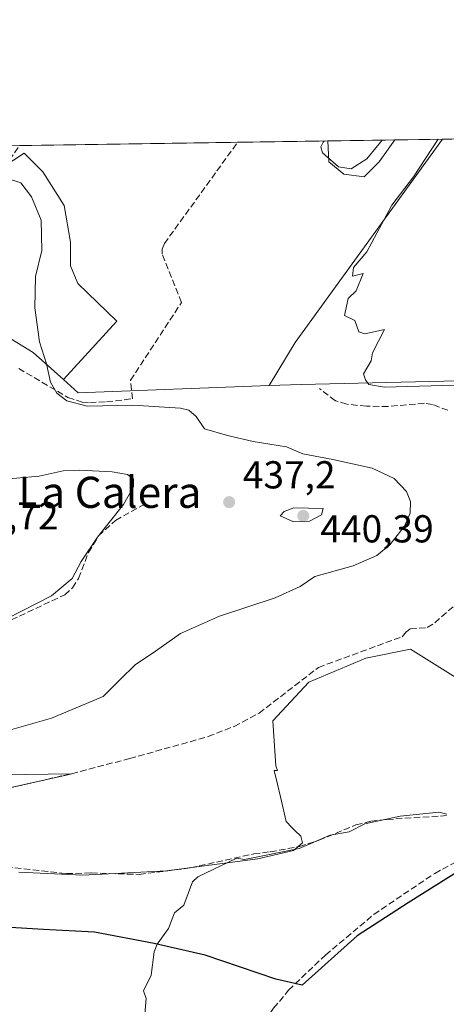
# Model space of a CAD drawing. Units: metres. Extents: x 605619 to 608782, y 4645029 to 4645993.
# Drawn here: x 606620 to 606730, y 4645739 to 4645993 of the extents above; entities that cross this region are included whole.
import ezdxf
from ezdxf.enums import TextEntityAlignment as Align

# ---------------------------------------------------------------- set-up
doc = ezdxf.new("R2010")
doc.units = ezdxf.units.M
doc.header["$MEASUREMENT"] = 0
doc.linetypes.add('DGN Style 3', pattern=[2.307223458686699, 1.648016756204785, -0.6592067024819142])
for name, color, linetype, lineweight in [('Comarca', 135, 'Continuous', 13), ('Comarca CxS', 21, 'Continuous', 0), ('Comunidad autónoma', 142, 'Continuous', 30), ('Comunidad Autónoma CxS', 142, 'Continuous', 0), ('Corriente artificial lineal', 4, 'DGN Style 3', 13), ('Cultivos herbáceos CxS', 92, 'Continuous', 0), ('Cultivos leñosos CxS', 92, 'Continuous', 0), ('Curva de nivel normal', 30, 'Continuous', 0), ('Municipio', 91, 'Continuous', 13), ('Municipio CxS', 4, 'Continuous', 0), ('Pastizal CxS', 92, 'Continuous', 0), ('Provincia', 7, 'Continuous', 0), ('Provincia CxS', 1, 'Continuous', 0), ('Punto de cota en terreno', 7, 'Continuous', 0), ('Rótulo de punto de cota en terreno', 7, 'Continuous', 0), ('Texto cartográfico', 7, 'Continuous', 0)]:
    doc.layers.add(name, color=color, linetype=linetype, lineweight=lineweight)
doc.styles.add('Style-Arial', font='txt')

# ---------------------------------------------------------------- blocks, each defined once
blk = doc.blocks.new('*U9')
at = {"layer": 'Cultivos herbáceos CxS', "color": 92, "linetype": 'Continuous', "lineweight": 0}
for points in [[(606740.2153000003, 4645899.848300001, 429.388300000006), (606692.4445000002, 4645898.7861, 432.2174999999989), (606684.2279000003, 4645898.4813, 432.5991999999969), (606690.8882999998, 4645909.5811, 430.8515999999945), (606728.7904000003, 4645961.845100001, 430.3141999999935), (607076.2043000003, 4645967.081800001, 427.8215000000055)], [(606603.4959000006, 4645798.2049, 434.5448999999935), (606633.4162999997, 4645798.6845, 433.3706999999995), (606632.8201000001, 4645798.5101, 433.3809000000037), (606610.3850999996, 4645793.530099999, 433.5957000000053)], [(606607.9122000001, 4645949.6479, 435.564400000003), (606621.2418999998, 4645958.244899999, 434.1223999999929), (606625.9943000004, 4645953.4921, 433.5439999999944), (606631.4824999999, 4645944.774499999, 433.5868999999948), (606633.0960999997, 4645935.4111, 433.6714999999967), (606633.0957000004, 4645929.276500001, 433.9260999999969), (606635.0327000003, 4645924.756100001, 433.9532000000036), (606645.0409000004, 4645915.069900001, 433.6818000000058), (606631.3472999996, 4645900.027100001, 434.969299999997), (606623.5277000006, 4645907.002900001, 435.209799999997), (606608.1498999996, 4645916.3069, 437.4621000000043)]]:
    blk.add_polyline3d(points, dxfattribs=at)
blk.add_polyline3d([(606712.5241, 4645956.0755, 430.2164000000049), (606708.6492999997, 4645952.2009, 430.3819999999978), (606703.4833000004, 4645952.846700001, 430.4070999999968), (606699.6092999997, 4645956.0755, 430.3470999999991), (606699.3291999997, 4645961.401000001, 430.3006000000024), (606716.5867, 4645961.6611, 430.209400000007)], close=True, dxfattribs=at)
blk = doc.blocks.new('5PATER')
at = {"layer": 'Pastizal CxS', "linetype": 'Continuous', "lineweight": 0}
h = blk.add_hatch(color=51, dxfattribs=at)
edge = h.paths.add_edge_path()
edge.add_ellipse((0, 0), major_axis=(-0.1095731443231308, -0.1110710700762829), ratio=0.9994222409660322, start_angle=0, end_angle=360)

msp = doc.modelspace()

# ---------------------------------------------------------------- linework, layer by layer
at = {"layer": 'Comarca', "color": 135, "linetype": 'Continuous', "lineweight": 13, "flags": 128}
msp.add_lwpolyline([(606734.0209999997, 4645774.269000002), (606720.0150000014, 4645765.430000001), (606706.8900000004, 4645756.992000001), (606692.7240000011, 4645744.340000001), (606685.9570000015, 4645745.830000003), (606667.774000002, 4645752.001000003), (606654.6210000016, 4645754.991000001), (606639.3099999996, 4645757.928000002), (606626.1819999999, 4645758.649000002), (606611.8430000022, 4645759.435000001)], dxfattribs=at)
at = {"layer": 'Comarca CxS', "color": 21, "linetype": 'Continuous', "lineweight": 0, "flags": 128}
for points in [[(606321.424917839, 4645955.704642354), (608768.4500008, 4645992.589983564)], [(606734.0209999991, 4645774.269), (606720.0149999986, 4645765.429999999), (606706.8899999997, 4645756.992000001), (606692.7240000004, 4645744.34), (606685.9570000009, 4645745.830000001), (606667.7739999992, 4645752.001000001), (606654.621000001, 4645754.991000001), (606639.3099999991, 4645757.928), (606626.1819999993, 4645758.649000001), (606611.8429999994, 4645759.435000001)]]:
    msp.add_lwpolyline(points, dxfattribs=at)
at = {"layer": 'Comunidad autónoma', "color": 142, "linetype": 'Continuous', "lineweight": 30, "flags": 128}
msp.add_lwpolyline([(606734.0209999997, 4645774.269000002), (606720.0150000014, 4645765.430000001), (606706.8900000004, 4645756.992000001), (606692.7240000011, 4645744.340000001), (606685.9570000015, 4645745.830000003), (606667.774000002, 4645752.001000003), (606654.6210000016, 4645754.991000001), (606639.3099999996, 4645757.928000002), (606626.1819999999, 4645758.649000002), (606611.8430000022, 4645759.435000001)], dxfattribs=at)
at = {"layer": 'Comunidad Autónoma CxS', "color": 142, "linetype": 'Continuous', "lineweight": 0, "flags": 128}
for points in [[(606321.424917839, 4645955.704642354), (608768.4500008, 4645992.589983564)], [(606734.0209999991, 4645774.269), (606720.0149999986, 4645765.429999999), (606706.8899999997, 4645756.992000001), (606692.7240000004, 4645744.34), (606685.9570000009, 4645745.830000001), (606667.7739999992, 4645752.001000001), (606654.621000001, 4645754.991000001), (606639.3099999991, 4645757.928), (606626.1819999993, 4645758.649000001), (606611.8429999994, 4645759.435000001)]]:
    msp.add_lwpolyline(points, dxfattribs=at)
at = {"layer": 'Corriente artificial lineal', "color": 4, "linetype": 'DGN Style 3', "lineweight": 13}
for points in [[(606619.8300999999, 4645902.9001, 435.8620999999985), (606632.4700999996, 4645895.4301, 435.2011000000057), (606636.1001000004, 4645894.220100001, 435.0103999999993), (606638.1001000004, 4645894.140100001, 434.8902999999991), (606642.3901000004, 4645894.300100001, 434.8150000000023), (606649.0800999999, 4645895.110099999, 434.4340999999986), (606648.5800999999, 4645899.870100001, 433.767200000002), (606661.6700999998, 4645919.860099999, 432.7271000000038), (606656.7001, 4645932.380100001, 432.5249999999942), (606656.7401000002, 4645933.610099999, 432.4949999999953), (606657.2801000001, 4645935.020099999, 432.3861999999936), (606676.1101000002, 4645961.050100001, 431.4245999999985), (606676.1108999997, 4645961.051000001, 431.4245999999985)], [(606485.6901000004, 4645920.4301, 441.4510000000009), (606488.6501000002, 4645921.290100001, 441.5546999999933), (606492.5000999998, 4645921.360099999, 441.6766000000061), (606497.6401000004, 4645920.5601, 441.2752000000037), (606507.7701000003, 4645917.790100001, 441.295499999993), (606512.6300999997, 4645918.030099999, 440.7238000000071), (606518.4600999998, 4645919.0601, 440.1514000000025), (606526.2801000001, 4645921.7401, 439.828999999998), (606533.8201000001, 4645925.300100001, 439.4078000000009), (606540.1401000004, 4645927.450099999, 438.1726000000053), (606555.0701000001, 4645929.720100001, 437.9336000000039), (606565.9801000003, 4645932.9901, 437.647299999997), (606571.9101, 4645935.390100001, 437.4112000000023), (606607.5900999998, 4645951.2601, 435.2397999999957), (606612.8400999998, 4645952.540100001, 435.1174000000028), (606614.6401000004, 4645953.590100001, 435.0102999999945), (606617.3901000004, 4645956.4801, 434.8377000000037), (606620.0571999997, 4645960.2061, 434.5301999999938)], [(606730.2100999998, 4645892.1501, 432.4615000000049), (606726.2401000002, 4645893.600099999, 431.8965000000026), (606724.1501000002, 4645893.950099999, 431.6747000000032), (606714.8501000004, 4645893.130100001, 431.9544000000024), (606709.2701000003, 4645893.170100001, 432.1923999999999), (606704.1700999998, 4645893.710100001, 432.3974000000017), (606701.2701000003, 4645894.600099999, 432.3277999999991), (606697.2001, 4645897.710100001, 431.9953999999998)], [(606617.9301000005, 4645838.2301, 440.4712), (606631.6501000002, 4645844.710100001, 440.2565999999933), (606633.6501000002, 4645846.4801, 440.2063999999955), (606635.2200999996, 4645848.920100001, 440.228099999993), (606637.7500999998, 4645855.5601, 440.5791999999929), (606640.3501000004, 4645859.840100001, 440.6512999999978), (606644.7301000003, 4645863.8301, 440.4079000000056), (606652.1700999998, 4645868.020099999, 439.4673000000039)], [(606580.1901000004, 4645789.1501, 433.7516999999935), (606581.3800999997, 4645789.1801, 433.7219999999944), (606585.0900999998, 4645788.770099999, 433.6900000000023), (606590.3901000004, 4645788.9901, 433.6857000000019), (606598.8601000002, 4645790.7601, 433.6502000000037), (606624.7301000003, 4645796.690099999, 433.4584000000032), (606633.4162999997, 4645798.6845, 433.3706999999995), (606648.3300999999, 4645802.5801, 433.3119000000006), (606668.5701000001, 4645808.220100001, 433.0028000000021), (606675.2301000003, 4645810.850099999, 432.9039000000049), (606681.6401000004, 4645814.2501, 432.8571999999986), (606696.9301000005, 4645826.030099999, 432.776199999993), (606718.4301000005, 4645833.9101, 432.7789000000049), (606719.5301000001, 4645835.200099999, 432.8635999999969), (606720.5100999996, 4645835.940099999, 432.8738000000012), (606724.9200999998, 4645836.2601, 432.6088000000018), (606726.8601000002, 4645837.460100001, 432.6402999999991), (606733.5701000001, 4645843.460100001, 432.946100000001)], [(606580.1901000004, 4645789.1501, 433.7516999999935), (606582.9301000005, 4645782.780099999, 432.9890000000014), (606584.3800999997, 4645780.0701, 432.5752000000066), (606587.4001000002, 4645777.890100001, 432.3714999999939), (606588.7500999998, 4645777.370100001, 432.3736999999965), (606591.7701000003, 4645777.040100001, 432.4909999999945), (606603.2301000003, 4645776.5001, 432.1389000000054), (606609.6601, 4645775.520099999, 431.8735000000015), (606630.9401000004, 4645773.130100001, 431.3986000000005), (606632.0800999999, 4645773.0001, 431.3352000000014), (606638.4301000005, 4645773.1501, 431.2075000000041), (606650.7801000001, 4645772.780099999, 431.2140000000073), (606663.9401000004, 4645774.450099999, 430.820200000002), (606680.2701000003, 4645778.0601, 430.6536000000052), (606684.5301000001, 4645778.590100001, 430.6564000000071), (606692.0100999996, 4645779.960100001, 430.5473999999958), (606697.0401, 4645781.5601, 430.4949000000051), (606706.5701000001, 4645785.5101, 430.3730000000069), (606710.3901000004, 4645786.450099999, 430.3613000000041), (606714.5301000001, 4645786.9101, 430.3928000000015), (606729.8901000004, 4645787.9001, 430.1524000000064)], [(606664.7301000003, 4645685.880100001, 430.1150999999954), (606664.9301000005, 4645688.1601, 430.1114999999991), (606667.3901000004, 4645700.4901, 430.0362000000023), (606667.6501000002, 4645705.840100001, 429.9698000000063), (606670.0100999996, 4645720.2601, 429.8972000000067), (606670.6201, 4645721.4001, 429.9006999999983), (606674.2200999996, 4645724.6601, 429.8129000000045), (606680.4801000003, 4645731.4801, 429.7148000000016), (606685.3800999997, 4645738.360099999, 429.6833000000043), (606689.2401000002, 4645743.030099999, 429.6895999999979), (606698.7401000002, 4645752.050100001, 429.5694999999978), (606711.1700999998, 4645762.5101, 429.6379000000015), (606726.8201000001, 4645773.050100001, 429.5167999999976), (606735.2100999998, 4645777.5601, 429.4192000000039), (606743.5800999999, 4645781.020099999, 429.6270999999979), (606755.2500999998, 4645785.100099999, 429.4382999999943)]]:
    msp.add_polyline3d(points, dxfattribs=at)
at = {"layer": 'Cultivos herbáceos CxS', "color": 92, "linetype": 'Continuous', "lineweight": 0, "extrusion": (0.01259220031957405, 0.0001898036619755863, 0.999920697088365), "elevation": 8952.151114799508, "flags": 128}
msp.add_lwpolyline([(606675.2673656112, 4645960.229635296), (606789.6058350442, 4645961.952935325)], dxfattribs=at)
at = {"layer": 'Cultivos herbáceos CxS', "color": 92, "linetype": 'Continuous', "lineweight": 0, "extrusion": (-0.6648958044148959, 0.4880004330090557, 0.5654813406775177), "elevation": 1864063.299630705, "flags": 128}
msp.add_lwpolyline([(-4104418.233870692, -1277536.869873337), (-4104353.673998073, -1277536.218290707), (-4104340.784824857, -1277534.09937406)], dxfattribs=at)
at = {"layer": 'Cultivos herbáceos CxS', "color": 92, "linetype": 'Continuous', "lineweight": 0, "extrusion": (0.005283384913370441, 7.962963418304891e-05, 0.9999860396540438), "elevation": 4005.676882492202, "flags": 128}
msp.add_lwpolyline([(606688.5879472436, 4645961.096759154), (606705.8456882227, 4645961.356859154)], dxfattribs=at)
at = {"layer": 'Cultivos herbáceos CxS', "color": 92, "linetype": 'Continuous', "lineweight": 0}
for points in [[(606699.3291999997, 4645961.4011, 430.3006000000024), (606699.6092999997, 4645956.0755, 430.3470999999991), (606703.4833000004, 4645952.846700001, 430.4070999999968), (606708.6492999997, 4645952.2009, 430.3819999999978), (606712.5241, 4645956.0755, 430.2164000000049), (606716.5867999997, 4645961.6613, 430.209400000007)], [(606482.1638000002, 4645958.127699999, 442.1759000000021), (606491.0805000003, 4645937.024700001, 441.4707999999956), (606493.7263000002, 4645918.503900001, 441.7842999999993), (606503.7805000005, 4645921.678900001, 440.9717999999993), (606508.0138999998, 4645920.0913, 440.9000999999989), (606524.4181000004, 4645920.0913, 439.9956999999995), (606534.4720999999, 4645925.9121, 439.2804000000033), (606561.4596999995, 4645929.6163, 438.0351999999984), (606574.6889000004, 4645936.4955, 436.8018000000012), (606596.6672999999, 4645945.679099999, 435.5580999999948), (606607.9122000001, 4645949.6479, 435.564400000003), (606621.2418999998, 4645958.244899999, 434.1223999999929), (606625.9943000004, 4645953.4921, 433.5439999999944), (606631.4824999999, 4645944.774499999, 433.5868999999948), (606633.0960999997, 4645935.4111, 433.6714999999967), (606633.0957000004, 4645929.276500001, 433.9260999999969), (606635.0327000003, 4645924.756100001, 433.9532000000036), (606645.0409000004, 4645915.069900001, 433.6818000000058), (606631.3472999996, 4645900.027100001, 434.969299999997)], [(606631.3472999996, 4645900.027100001, 434.969299999997), (606623.5277000006, 4645907.002900001, 435.209799999997), (606608.1498999996, 4645916.3069, 437.4621000000043)], [(606763.4408999998, 4645787.5855, 429.0608000000066), (606764.9801000003, 4645787.3101, 429.0473000000056), (606769.5401, 4645787.220100001, 428.9679999999935), (606774.4101, 4645789.4101, 428.9355000000069), (606785.5800999999, 4645792.0801, 428.7685000000056), (606806.0805000003, 4645802.396299999, 428.5268000000069), (606819.5910999998, 4645808.805500001, 427.9364999999962), (606823.0560999997, 4645812.0963, 427.0651999999973), (606818.7642999999, 4645826.5601, 427.0825000000041), (606798.5954999998, 4645836.118899999, 428.5714000000008), (606773.1201, 4645853.113700001, 430.2002000000066), (606767.9787, 4645887.5165, 429.1345000000001), (606762.2002999998, 4645891.8793, 429.0559999999969), (606757.3293000003, 4645893.645099999, 429.4300999999978), (606740.2153000003, 4645899.848300001, 429.388300000006), (606692.4445000002, 4645898.7861, 432.2174999999989), (606684.2279000003, 4645898.4813, 432.5991999999969)], [(606619.8000999996, 4645773.370100001, 431.7930999999954), (606636.3000999996, 4645772.620100001, 431.189400000003), (606657.8400999998, 4645773.7301, 431.0307999999932), (606679.3207, 4645776.543500001, 430.5298999999941), (606681.2801000001, 4645776.800100001, 430.5359000000026), (606690.5301000001, 4645778.9001, 430.5381000000052), (606692.7801000001, 4645780.880100001, 430.5889000000025), (606692.3901000004, 4645782.620100001, 430.719299999997), (606690.8695, 4645784.088300001, 430.7148000000016), (606690.0701000001, 4645784.860099999, 430.7152999999962), (606688.6401000004, 4645786.4101, 430.7204999999958), (606687.1250999998, 4645792.753900001, 430.8622000000032), (606686.3481000002, 4645796.007900001, 431.0158999999985), (606685.5093, 4645799.5197, 431.2024999999995), (606686.3406999996, 4645799.5329, 431.1714000000065), (606685.9565000003, 4645800.685699999, 431.2369999999937), (606685.1873000005, 4645812.238100001, 432.2358999999997), (606694.4297000002, 4645822.2501, 432.7608999999939), (606709.0629000004, 4645828.4113, 432.5592999999935), (606720.6152999997, 4645830.721899999, 432.1526000000013), (606732.9370999997, 4645823.020500001, 431.3616000000038)], [(606619.8000999996, 4645773.370100001, 431.7930999999954), (606636.3000999996, 4645772.620100001, 431.189400000003), (606657.8400999998, 4645773.7301, 431.0307999999932), (606679.3207, 4645776.543500001, 430.5298999999941), (606681.2801000001, 4645776.800100001, 430.5359000000026), (606690.5301000001, 4645778.9001, 430.5381000000052), (606692.7801000001, 4645780.880100001, 430.5889000000025), (606692.3901000004, 4645782.620100001, 430.719299999997), (606690.8695, 4645784.088300001, 430.7148000000016), (606690.0701000001, 4645784.860099999, 430.7152999999962), (606688.6401000004, 4645786.4101, 430.7204999999958), (606687.1250999998, 4645792.753900001, 430.8622000000032), (606686.3481000002, 4645796.007900001, 431.0158999999985), (606685.5093, 4645799.5197, 431.2024999999995), (606686.3406999996, 4645799.5329, 431.1714000000065), (606685.9565000003, 4645800.685699999, 431.2369999999937), (606685.1873000005, 4645812.238100001, 432.2358999999997), (606694.4297000002, 4645822.2501, 432.7608999999939), (606709.0629000004, 4645828.4113, 432.5592999999935), (606720.6152999997, 4645830.721899999, 432.1526000000013), (606732.9370999997, 4645823.020500001, 431.3616000000038)], [(606603.4959000006, 4645798.2049, 434.5448999999935), (606633.4162999997, 4645798.6845, 433.3706999999995), (606632.8201000001, 4645798.5101, 433.3809000000037), (606610.3850999996, 4645793.530099999, 433.5957000000053)]]:
    msp.add_polyline3d(points, dxfattribs=at)
at = {"layer": 'Cultivos leñosos CxS', "color": 92, "linetype": 'Continuous', "lineweight": 0, "extrusion": (0.05530722205780293, 0.0008335585570139093, 0.9984690362592027), "elevation": 37857.01504363778, "flags": 128}
msp.add_lwpolyline([(4636291.046655305, -675504.6235181735), (4636291.046655305, -675560.7689405872)], dxfattribs=at)
at = {"layer": 'Cultivos leñosos CxS', "color": 92, "linetype": 'Continuous', "lineweight": 0, "extrusion": (0.04834124014480064, 0.0007289005184826417, 0.998830612869518), "elevation": 33144.83905460201, "flags": 128}
msp.add_lwpolyline([(4636286.43952963, -675839.9556799324), (4636286.43952963, -675863.204405988)], dxfattribs=at)
at = {"layer": 'Cultivos leñosos CxS', "color": 92, "linetype": 'Continuous', "lineweight": 0, "extrusion": (-0.6648958044148959, 0.4880004330090557, 0.5654813406775177), "elevation": 1864063.299630705, "flags": 128}
msp.add_lwpolyline([(-4104418.233870692, -1277536.869873337), (-4104353.673998073, -1277536.218290707), (-4104340.784824857, -1277534.09937406)], dxfattribs=at)
at = {"layer": 'Cultivos leñosos CxS', "color": 92, "linetype": 'Continuous', "lineweight": 0, "extrusion": (-0.00858529127326633, -0.0001294438244779602, 0.9999631373295965), "elevation": -5380.036121599514, "flags": 128}
msp.add_lwpolyline([(606697.9200622691, 4645961.003610723), (606710.1242122492, 4645961.187610725)], dxfattribs=at)
at = {"layer": 'Cultivos leñosos CxS', "color": 92, "linetype": 'Continuous', "lineweight": 0, "extrusion": (0.05548025492188899, 0.0008362900061540866, 0.9984594342950683), "elevation": 37974.66628121399, "flags": 128}
msp.add_lwpolyline([(4636289.539751911, -675370.9885230408), (4636289.539751911, -675508.3623364206)], dxfattribs=at)
at = {"layer": 'Cultivos leñosos CxS', "color": 92, "linetype": 'Continuous', "lineweight": 0, "extrusion": (0.04497454811375783, 0.006880236635756969, 0.9989644399906331), "elevation": 59682.38115216291, "flags": 128}
msp.add_lwpolyline([(4500736.177189, -1300846.155106453), (4500732.279279499, -1300849.379439869), (4500726.652488352, -1300898.247762419)], dxfattribs=at)
msp.add_lwpolyline([(4500736.177189, -1300846.155106453), (4500732.279279499, -1300849.379439869), (4500726.652488352, -1300898.247762419)], dxfattribs=at)
at = {"layer": 'Cultivos leñosos CxS', "color": 92, "linetype": 'Continuous', "lineweight": 0}
for points in [[(606482.1638000002, 4645958.127599999, 442.1759000000021), (606699.3291999997, 4645961.401000001, 430.3006000000024), (606699.6092999997, 4645956.0755, 430.3470999999991), (606703.4833000004, 4645952.846700001, 430.4070999999968), (606708.6492999997, 4645952.2009, 430.3819999999978), (606712.5241, 4645956.0755, 430.2164000000049), (606716.5867, 4645961.6611, 430.209400000007), (606728.7904000003, 4645961.845100001, 430.3141999999935), (606690.8882999998, 4645909.5811, 430.8515999999945), (606684.2279000003, 4645898.4813, 432.5991999999969), (606635.1206999999, 4645896.6611, 434.8225999999996), (606631.3472999996, 4645900.027100001, 434.969299999997), (606645.0409000004, 4645915.069900001, 433.6818000000058), (606635.0327000003, 4645924.756100001, 433.9532000000036), (606633.0957000004, 4645929.276500001, 433.9260999999969), (606633.0960999997, 4645935.4111, 433.6714999999967), (606631.4824999999, 4645944.774499999, 433.5868999999948), (606625.9943000004, 4645953.4921, 433.5439999999944), (606621.2418999998, 4645958.244899999, 434.1223999999929), (606607.9122000001, 4645949.6479, 435.564400000003)], [(606699.3291999997, 4645961.4011, 430.3006000000024), (606699.6092999997, 4645956.0755, 430.3470999999991), (606703.4833000004, 4645952.846700001, 430.4070999999968), (606708.6492999997, 4645952.2009, 430.3819999999978), (606712.5241, 4645956.0755, 430.2164000000049), (606716.5867999997, 4645961.6613, 430.209400000007)], [(606482.1638000002, 4645958.127699999, 442.1759000000021), (606491.0805000003, 4645937.024700001, 441.4707999999956), (606493.7263000002, 4645918.503900001, 441.7842999999993), (606503.7805000005, 4645921.678900001, 440.9717999999993), (606508.0138999998, 4645920.0913, 440.9000999999989), (606524.4181000004, 4645920.0913, 439.9956999999995), (606534.4720999999, 4645925.9121, 439.2804000000033), (606561.4596999995, 4645929.6163, 438.0351999999984), (606574.6889000004, 4645936.4955, 436.8018000000012), (606596.6672999999, 4645945.679099999, 435.5580999999948), (606607.9122000001, 4645949.6479, 435.564400000003), (606621.2418999998, 4645958.244899999, 434.1223999999929), (606625.9943000004, 4645953.4921, 433.5439999999944), (606631.4824999999, 4645944.774499999, 433.5868999999948), (606633.0960999997, 4645935.4111, 433.6714999999967), (606633.0957000004, 4645929.276500001, 433.9260999999969), (606635.0327000003, 4645924.756100001, 433.9532000000036), (606645.0409000004, 4645915.069900001, 433.6818000000058), (606631.3472999996, 4645900.027100001, 434.969299999997)], [(606608.1498999996, 4645916.3069, 437.4621000000043), (606623.5277000006, 4645907.002900001, 435.209799999997), (606631.3472999996, 4645900.027100001, 434.969299999997), (606635.1206999999, 4645896.6611, 434.8225999999996), (606684.2279000003, 4645898.4813, 432.5991999999969), (606692.4445000002, 4645898.7861, 432.2174999999989), (606740.2153000003, 4645899.848300001, 429.388300000006)], [(606631.3472999996, 4645900.027100001, 434.969299999997), (606623.5277000006, 4645907.002900001, 435.209799999997), (606608.1498999996, 4645916.3069, 437.4621000000043)], [(606763.4408999998, 4645787.5855, 429.0608000000066), (606764.9801000003, 4645787.3101, 429.0473000000056), (606769.5401, 4645787.220100001, 428.9679999999935), (606774.4101, 4645789.4101, 428.9355000000069), (606785.5800999999, 4645792.0801, 428.7685000000056), (606806.0805000003, 4645802.396299999, 428.5268000000069), (606819.5910999998, 4645808.805500001, 427.9364999999962), (606823.0560999997, 4645812.0963, 427.0651999999973), (606818.7642999999, 4645826.5601, 427.0825000000041), (606798.5954999998, 4645836.118899999, 428.5714000000008), (606773.1201, 4645853.113700001, 430.2002000000066), (606767.9787, 4645887.5165, 429.1345000000001), (606762.2002999998, 4645891.8793, 429.0559999999969), (606757.3293000003, 4645893.645099999, 429.4300999999978), (606740.2153000003, 4645899.848300001, 429.388300000006), (606692.4445000002, 4645898.7861, 432.2174999999989), (606684.2279000003, 4645898.4813, 432.5991999999969)], [(606732.9370999997, 4645823.020500001, 431.3616000000038), (606720.6152999997, 4645830.721899999, 432.1526000000013), (606709.0629000004, 4645828.4113, 432.5592999999935), (606694.4297000002, 4645822.2501, 432.7608999999939), (606685.1873000005, 4645812.238100001, 432.2358999999997), (606685.9565000003, 4645800.685699999, 431.2369999999937), (606686.3406999996, 4645799.5329, 431.1714000000065), (606685.5093, 4645799.5197, 431.2024999999995), (606686.3481000002, 4645796.007900001, 431.0158999999985), (606687.1250999998, 4645792.753900001, 430.8622000000032), (606688.6401000004, 4645786.4101, 430.7204999999958), (606690.0701000001, 4645784.860099999, 430.7152999999962), (606690.8695, 4645784.088300001, 430.7148000000016), (606692.3901000004, 4645782.620100001, 430.719299999997), (606692.7801000001, 4645780.880100001, 430.5889000000025), (606690.5301000001, 4645778.9001, 430.5381000000052), (606681.2801000001, 4645776.800100001, 430.5359000000026), (606679.3207, 4645776.543500001, 430.5298999999941), (606657.8400999998, 4645773.7301, 431.0307999999932), (606636.3000999996, 4645772.620100001, 431.189400000003), (606619.8000999996, 4645773.370100001, 431.7930999999954)], [(606619.8000999996, 4645773.370100001, 431.7930999999954), (606636.3000999996, 4645772.620100001, 431.189400000003), (606657.8400999998, 4645773.7301, 431.0307999999932), (606679.3207, 4645776.543500001, 430.5298999999941), (606681.2801000001, 4645776.800100001, 430.5359000000026), (606690.5301000001, 4645778.9001, 430.5381000000052), (606692.7801000001, 4645780.880100001, 430.5889000000025), (606692.3901000004, 4645782.620100001, 430.719299999997), (606690.8695, 4645784.088300001, 430.7148000000016), (606690.0701000001, 4645784.860099999, 430.7152999999962), (606688.6401000004, 4645786.4101, 430.7204999999958), (606687.1250999998, 4645792.753900001, 430.8622000000032), (606686.3481000002, 4645796.007900001, 431.0158999999985), (606685.5093, 4645799.5197, 431.2024999999995), (606686.3406999996, 4645799.5329, 431.1714000000065), (606685.9565000003, 4645800.685699999, 431.2369999999937), (606685.1873000005, 4645812.238100001, 432.2358999999997), (606694.4297000002, 4645822.2501, 432.7608999999939), (606709.0629000004, 4645828.4113, 432.5592999999935), (606720.6152999997, 4645830.721899999, 432.1526000000013), (606732.9370999997, 4645823.020500001, 431.3616000000038)], [(606610.3850999996, 4645793.530099999, 433.5957000000053), (606632.8201000001, 4645798.5101, 433.3809000000037), (606633.4162999997, 4645798.6845, 433.3706999999995), (606603.4959000006, 4645798.2049, 434.5448999999935)], [(606603.4959000006, 4645798.2049, 434.5448999999935), (606633.4162999997, 4645798.6845, 433.3706999999995), (606632.8201000001, 4645798.5101, 433.3809000000037), (606610.3850999996, 4645793.530099999, 433.5957000000053)]]:
    msp.add_polyline3d(points, dxfattribs=at)
at = {"layer": 'Curva de nivel normal', "color": 30, "linetype": 'Continuous', "lineweight": 0, "flags": 128}
for points, elevation in [([(606713.3290999997, 4645961.6121), (606709.3499999996, 4645956.8201), (606705.3399999999, 4645954.200099999), (606702.1100000005, 4645954.7401), (606697.9199999999, 4645958.360099999), (606697.54, 4645959.9001), (606698.1299999999, 4645961.0601), (606698.3706999999, 4645961.386600001)], 430), ([(606737.9199999999, 4645898.7501), (606713.9199999999, 4645898.0801), (606709.8499999996, 4645898.8101), (606708.9800000006, 4645899.940099999), (606708.5300000003, 4645901.4901), (606710.4400000004, 4645904.880100001), (606710.8099999996, 4645906.880100001), (606713.9199999999, 4645912.880100001), (606708.8200000003, 4645911.780099999), (606707.3399999999, 4645912.300100001), (606706.2300000006, 4645915.190099999), (606703.5899999999, 4645916.550100001), (606704.5599999996, 4645920.880100001), (606706.5800000001, 4645922.880100001), (606708.4000000004, 4645927.360099999), (606705.6299999999, 4645926.590100001), (606705.9199999999, 4645928.880100001), (606709.3700000001, 4645932.880100001), (606715.7699999996, 4645944.880100001), (606721.3499999996, 4645952.1801), (606727.7125000004, 4645961.8289)], 430), ([(606615.0499999998, 4645809.1601), (606628.2000000002, 4645813.0001), (606641.5199999996, 4645818.5001), (606645.9299999997, 4645822.880100001), (606649.7699999996, 4645826.700099999), (606655, 4645830.170100001), (606661.4600000001, 4645834.7301), (606671.4299999997, 4645839.2301), (606685.7400000002, 4645843.890100001), (606692.1900000004, 4645846.860099999), (606695.9600000001, 4645849.370100001), (606705.8799999999, 4645852.170100001), (606711.9199999999, 4645854.770099999), (606715.2999999998, 4645857.550100001), (606719.0199999996, 4645862.340100001), (606720.4900000002, 4645865.710100001), (606720.5599999996, 4645868.6801), (606719.5199999996, 4645871.2501), (606716.3600000005, 4645874.600099999), (606710.6900000004, 4645877.220100001), (606700.5700000003, 4645879.520099999), (606692.9100000003, 4645880.950099999), (606688.7000000002, 4645882.7301), (606680.1200000001, 4645884.1501), (606673.54, 4645885.640100001), (606667.5899999999, 4645887.350099999), (606665.4800000006, 4645890.550100001), (606663.6100000005, 4645892.1501), (606661.4199999999, 4645892.700099999), (606649.1399999997, 4645893.4901), (606637.4100000003, 4645893.2301), (606632.1900000004, 4645894.610099999), (606629.6500000004, 4645896.5801), (606628.0199999996, 4645899.370100001), (606626.9699999997, 4645904.110099999), (606625.1200000001, 4645909.7501), (606623.9699999997, 4645918.460100001), (606624.1399999997, 4645926.520099999), (606625.7800000003, 4645933.210100001), (606625.5599999996, 4645941.0101), (606623.0899999999, 4645947.040100001), (606620.3300000001, 4645950.6501), (606616.4000000004, 4645951.890100001)], 435), ([(606614.2800000003, 4645874.270099999), (606625.0899999999, 4645875.200099999), (606631.2199999997, 4645876.540100001), (606635.4600000001, 4645876.7601), (606643.8600000005, 4645876.290100001), (606647.7699999996, 4645875.610099999), (606649.3099999996, 4645874.460100001), (606649.3099999996, 4645872.4901), (606646.7800000003, 4645867.880100001), (606640.0999999996, 4645859.550100001), (606635.9000000004, 4645853.210100001), (606633.5300000003, 4645848.9001), (606628.25, 4645844.460100001), (606616.8600000005, 4645838.5601)], 440), ([(606690.5899999999, 4645867.0701), (606688.0700000003, 4645866.0701), (606687.0700000003, 4645864.9801), (606690.4600000001, 4645863.420100001), (606694.6299999999, 4645863.630100001), (606697.7300000006, 4645865.2401), (606698.1100000005, 4645866.880100001), (606690.5899999999, 4645867.0701)], 440), ([(606651.9199999999, 4645732.880100001), (606652.5899999999, 4645740.880100001), (606651.9199999999, 4645742.880100001), (606653.9199999999, 4645746.880100001), (606654.6200000001, 4645752.880100001), (606655.4199999999, 4645754.880100001), (606658.3200000003, 4645758.880100001), (606659.9199999999, 4645762.880100001), (606662.2999999998, 4645764.880100001), (606664.54, 4645770.880100001), (606665.9199999999, 4645772.130100001), (606675.9199999999, 4645777.0001), (606677.9199999999, 4645776.6501), (606691.9199999999, 4645779.420100001), (606699.9199999999, 4645782.880100001), (606704.7999999998, 4645783.7601), (606708.8499999996, 4645785.8101), (606717.9199999999, 4645787.780099999), (606727.8399999999, 4645788.800100001), (606729.9199999999, 4645788.2501)], 430)]:
    msp.add_lwpolyline(points, dxfattribs=dict(at, elevation=elevation))
at = {"layer": 'Municipio', "color": 91, "linetype": 'Continuous', "lineweight": 13, "flags": 128}
msp.add_lwpolyline([(606734.0209999997, 4645774.269000002), (606720.0150000014, 4645765.430000001), (606706.8900000004, 4645756.992000001), (606692.7240000011, 4645744.340000001), (606685.9570000015, 4645745.830000003), (606667.774000002, 4645752.001000003), (606654.6210000016, 4645754.991000001), (606639.3099999996, 4645757.928000002), (606626.1819999999, 4645758.649000002), (606611.8430000022, 4645759.435000001)], dxfattribs=at)
at = {"layer": 'Municipio CxS', "color": 4, "linetype": 'Continuous', "lineweight": 0, "flags": 128}
for points in [[(606321.424917839, 4645955.704642354), (608768.4500008, 4645992.589983564)], [(606734.0209999991, 4645774.269), (606720.0149999986, 4645765.429999999), (606706.8899999997, 4645756.992000001), (606692.7240000004, 4645744.34), (606685.9570000009, 4645745.830000001), (606667.7739999992, 4645752.001000001), (606654.621000001, 4645754.991000001), (606639.3099999991, 4645757.928), (606626.1819999993, 4645758.649000001), (606611.8429999994, 4645759.435000001)]]:
    msp.add_lwpolyline(points, dxfattribs=at)
at = {"layer": 'Provincia', "color": 7, "linetype": 'Continuous', "lineweight": 0, "flags": 128}
msp.add_lwpolyline([(606734.0209999997, 4645774.269000002), (606720.0150000014, 4645765.430000001), (606706.8900000004, 4645756.992000001), (606692.7240000011, 4645744.340000001), (606685.9570000015, 4645745.830000003), (606667.774000002, 4645752.001000003), (606654.6210000016, 4645754.991000001), (606639.3099999996, 4645757.928000002), (606626.1819999999, 4645758.649000002), (606611.8430000022, 4645759.435000001)], dxfattribs=at)
at = {"layer": 'Provincia CxS', "color": 1, "linetype": 'Continuous', "lineweight": 0, "flags": 128}
for points in [[(606321.424917839, 4645955.704642354), (608768.4500008, 4645992.589983564)], [(606734.0209999991, 4645774.269), (606720.0149999986, 4645765.429999999), (606706.8899999997, 4645756.992000001), (606692.7240000004, 4645744.34), (606685.9570000009, 4645745.830000001), (606667.7739999992, 4645752.001000001), (606654.621000001, 4645754.991000001), (606639.3099999991, 4645757.928), (606626.1819999993, 4645758.649000001), (606611.8429999994, 4645759.435000001)]]:
    msp.add_lwpolyline(points, dxfattribs=at)

# ---------------------------------------------------------------- block references
at = {"layer": 'Cultivos herbáceos CxS', "color": 92, "linetype": 'Continuous', "lineweight": 0}
msp.add_blockref('*U9', (0, 0), dxfattribs=at)
at = {"layer": 'Punto de cota en terreno', "color": 7, "linetype": 'Continuous', "lineweight": 0, "xscale": 10, "yscale": 10, "zscale": 10}
for p in [(606673.9299999997, 4645868.52, 437.1999999999971), (606693, 4645865, 440.3899999999995)]:
    msp.add_blockref('5PATER', p, dxfattribs=at)

# ---------------------------------------------------------------- texts
at = {"layer": 'Rótulo de punto de cota en terreno', "color": 7, "linetype": 'Continuous', "lineweight": 0, "style": 'Style-Arial'}
for s, p in [('437,2', (606677.4578, 4645872.047800001)), ('443,72', (606600.8877999998, 4645861.4978)), ('440,39', (606697.4096999997, 4645858.157099999))]:
    msp.add_text(s, height=7.000000000000002, dxfattribs=at).set_placement(p)
at = {"layer": 'Texto cartográfico', "color": 7, "linetype": 'Continuous', "lineweight": 0, "style": 'Style-Arial'}
msp.add_text('La Calera', height=8, dxfattribs=at).set_placement((606643.2608109759, 4645871.040150001), align=Align.MIDDLE_CENTER)

doc.saveas('drawing.dxf')
